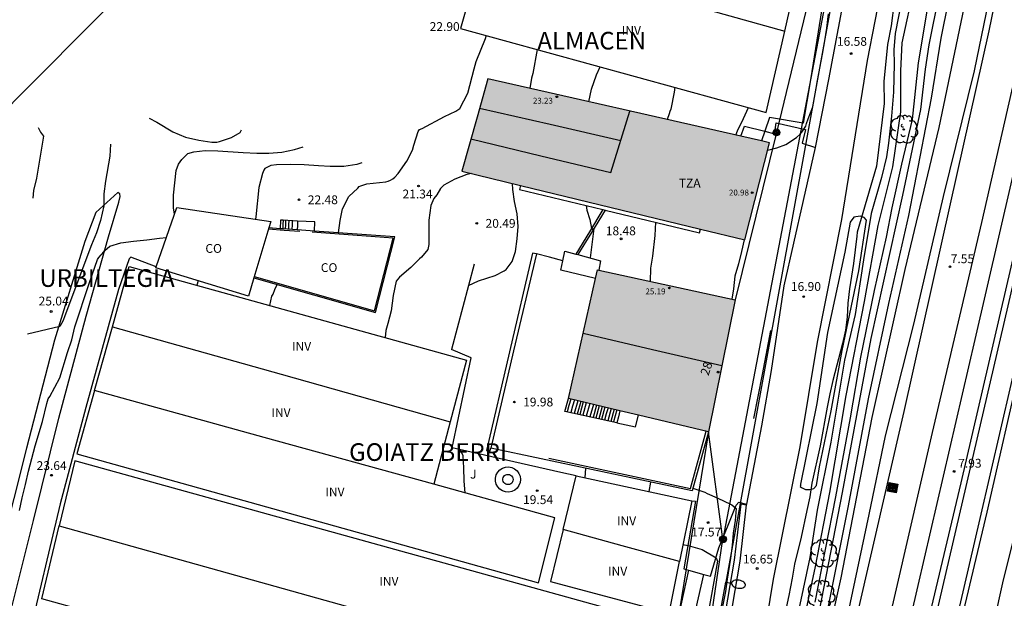
# Model space of a CAD drawing. Units: millimetres. Extents: x 584494 to 584844, y 4792790 to 4793040.
# Drawn here: x 584650 to 584734, y 4792904 to 4792953 of the extents above; entities that cross this region are included whole.
import ezdxf
from ezdxf.enums import TextEntityAlignment as Align

# ---------------------------------------------------------------- set-up
doc = ezdxf.new("R2010")
doc.units = ezdxf.units.MM
for name, color, linetype in [('020104', 34, 'Continuous'), ('020204', 9, 'Continuous'), ('020308', 9, 'Continuous'), ('050102', 4, 'Continuous'), ('060106', 9, 'BARANDILLA'), ('060110', 9, 'Continuous'), ('060111', 9, 'Continuous'), ('060117', 9, 'Continuous'), ('060124', 9, 'Continuous'), ('060130', 9, 'Continuous'), ('060134', 9, 'Continuous'), ('060141', 9, 'Continuous'), ('060144', 9, 'Continuous'), ('060145', 9, 'Continuous'), ('070101', 9, 'ALAMBRADA'), ('070105', 6, 'Continuous'), ('080107', 9, 'Continuous'), ('080109', 9, 'Continuous'), ('080110', 9, 'Continuous'), ('080116', 9, 'Continuous'), ('080201', 9, 'Continuous'), ('080202', 9, 'Continuous'), ('080301', 9, 'Continuous'), ('080303', 9, 'Continuous'), ('080304', 9, 'Continuous'), ('080308', 9, 'Continuous'), ('080311', 9, 'Continuous'), ('090103', 9, 'Continuous'), ('090217', 9, 'Continuous'), ('090218', 9, 'Continuous'), ('100107', 3, 'Continuous'), ('100202', 3, 'Continuous'), ('100302', 7, 'Continuous'), ('100303', 7, 'Continuous'), ('210102', 4, 'Continuous'), ('220104', 9, 'LINEA_ELECTRICA'), ('240103', 9, 'LINEA_TELEFONICA'), ('250202', 9, 'Continuous'), ('990501', 21, 'Continuous')]:
    doc.layers.add(name, color=color, linetype=linetype)
for name, color, linetype, lineweight in [('020105', 24, 'Continuous', 30), ('060118', 9, 'Continuous', 30), ('080111', 7, 'Continuous', 30)]:
    doc.layers.add(name, color=color, linetype=linetype, lineweight=lineweight)
doc.styles.add('ARIAL', font='ARIAL.TTF', dxfattribs={"height": 1})
doc.styles.add('ARIALI', font='ARIALI.TTF', dxfattribs={"height": 1})
doc.linetypes.add('ALAMBRADA', pattern='A,1,[203,DONOSTI.shx,S=0.1,R=0,X=0,Y=0],1', length=2)
doc.linetypes.add('BARANDILLA', pattern='A,1,[201,DONOSTI.shx,S=0.1,R=0,X=0,Y=0],1', length=2)
doc.linetypes.add('LINEA_ELECTRICA', pattern='A,7.5,-0.3,["E",Standard,S=0.25,R=0,X=-0.1,Y=-0.1],-0.3', length=8.1)
doc.linetypes.add('LINEA_TELEFONICA', pattern='A,7.5,-0.3,["T",Standard,S=0.25,R=0,X=-0.1,Y=-0.1],-0.3', length=8.1)

# ---------------------------------------------------------------- blocks, each defined once
blk = doc.blocks.new('COTAPU')
blk.add_circle((0, 0), 0.075)
blk = doc.blocks.new('POSTEM')
for radius in [0.29, 0.21, 0.12]:
    blk.add_circle((0, 0), radius)
blk = doc.blocks.new('FAREDI')
blk.add_line((0, 0), (0.5, 0))
blk.add_lwpolyline([(0.5, 0, 0.159986), (0.538, -0.117, 0.106322), (0.675, -0.238, 0.071006), (0.858, -0.309, 0.057309), (1.099, -0.337, 0.057309), (1.339, -0.309, 0.071006), (1.522, -0.238, 0.106322), (1.659, -0.117, 0.159986), (1.697, 0, 0.159986), (1.659, 0.117, 0.106322), (1.522, 0.238, 0.071006), (1.339, 0.309, 0.057309), (1.099, 0.337, 0.057309), (0.858, 0.309, 0.071006), (0.675, 0.238, 0.106322), (0.538, 0.117, 0.159986)], format="xyb", close=True)
blk = doc.blocks.new('ARBOL')
blk.add_circle((0, 0), 0.0587)
for centre, radius, start, end in [((-0.564, 0.381), 0.532, 92.28, 254.58), ((-0.28, 0.855), 0.3, 359.28777, 173.60777), ((0.097, 0.97), 0.21, 23.15651, 160.46651), ((0.438, 0.881), 0.24, 301.57804, 139.32804), ((-0.091, 0.321), 0.12, 119.14, 310.56), ((0.656, 0.288), 0.443, 319.85562, 114.76562), ((0.819, -0.249), 0.383, 235.52754, 62.02753), ((-0.556, -0.339), 0.555, 142.64, 266.54), ((-0.039, -0.384), 0.21, 189.64, 323.88), ((0.299, -0.624), 0.532, 224.67, 0.24), ((-0.301, -0.676), 0.45, 213.78, 295.32)]:
    blk.add_arc(centre, radius, start, end)
blk = doc.blocks.new('PUNTO')
blk.add_circle((0, 0), 0.075)
blk = doc.blocks.new('BloquePortal')
blk.add_circle((0, 0), 0.075)
at = {"flags": 5}
blk.add_attdef('INDICE', text='', height=0.75, dxfattribs=at).set_placement((0, 0), align=Align.MIDDLE_CENTER)
blk = doc.blocks.new('COLTEN')
for p, q in [((-0.375, -0.375), (-0.375, 0.375)), ((-0.375, 0.375), (0.375, 0.375)), ((-0.305, -0.305), (-0.305, 0.305)), ((-0.305, 0.305), (0.305, 0.305)), ((-0.23, -0.23), (-0.23, 0.23)), ((-0.23, 0.23), (0.23, 0.23)), ((-0.145, -0.145), (-0.145, 0.145)), ((-0.145, 0.145), (0.145, 0.145)), ((-0.065, 0.065), (0.065, 0.065)), ((-0.065, -0.065), (-0.065, 0.065)), ((0.065, 0.065), (0.065, -0.065)), ((0.145, 0.145), (0.145, -0.145)), ((0.23, 0.23), (0.23, -0.23)), ((0.305, 0.305), (0.305, -0.305)), ((0.375, 0.375), (0.375, -0.375)), ((0.375, -0.375), (-0.375, -0.375)), ((0.305, -0.305), (-0.305, -0.305)), ((0.23, -0.23), (-0.23, -0.23)), ((0.145, -0.145), (-0.145, -0.145)), ((0.065, -0.065), (-0.065, -0.065))]:
    blk.add_line(p, q)

msp = doc.modelspace()

# ---------------------------------------------------------------- hatches: boundary and pattern name
at = {"layer": '990501'}
for points in [[(584690.007, 4792948.384), (584687.783, 4792940.537), (584711.854, 4792934.696), (584713.966, 4792942.952)], [(584711.03, 4792929.584), (584699.342, 4792932.145), (584696.862, 4792921.201), (584708.774, 4792918.369), (584709.902, 4792923.977)]]:
    msp.add_hatch(color=256, dxfattribs=at).paths.add_polyline_path(points)

# ---------------------------------------------------------------- linework, layer by layer
at = {"layer": '020104', "flags": 128}
for points, elevation in [([(584744.308, 4793027.028), (584743.957, 4793025.374), (584743.809, 4793024.378), (584743.593, 4793023.23), (584743.061, 4793021.078), (584742.765, 4793020.05), (584742.497, 4793018.918), (584742.173, 4793017.75), (584741.769, 4793016.714), (584741.393, 4793015.634), (584739.081, 4793008.319), (584737.751, 4793003.766), (584735.187, 4792992.012), (584733.455, 4792984.41), (584732.145, 4792977.427), (584731.196, 4792969.093), (584729.262, 4792959.919), (584727.522, 4792951.275), (584727.2, 4792949.232), (584726.82, 4792945.774), (584725.286, 4792938.484), (584722.572, 4792926.308), (584720.147, 4792913.209), (584717.803, 4792901.083)], 12), ([(584729.072, 4792964.543), (584726.618, 4792949.744), (584726.1, 4792944.934), (584725.198, 4792941.132), (584724.358, 4792937.422), (584723.9, 4792934.916), (584722.862, 4792930.374), (584721.712, 4792924.72), (584720.82, 4792919.554), (584719.569, 4792912.827), (584717.823, 4792903.879)], 13), ([(584718.781, 4792894.097), (584722.439, 4792911.323), (584723.829, 4792918.03), (584726.232, 4792927.53), (584728.774, 4792938.396), (584731.404, 4792949.087), (584733.82, 4792960.821)], 9), ([(584729.748, 4792957.917), (584728.55, 4792951.849), (584727.708, 4792946.74), (584725.778, 4792936.77), (584724.08, 4792929.276), (584722.346, 4792921.182), (584720.655, 4792912.061), (584718.901, 4792903.233)], 11), ([(584726.286, 4792956.315), (584725.23, 4792951.465), (584725.106, 4792949.076), (584725.118, 4792945.584), (584724.422, 4792940.922), (584723.18, 4792935.92), (584722.03, 4792929.446), (584720.448, 4792921.452), (584719.062, 4792913.203), (584717.843, 4792906.909), (584716.429, 4792900.237)], 14), ([(584724.582, 4792954.889), (584724.302, 4792952.907), (584724.004, 4792951.305), (584723.682, 4792948.17), (584723.718, 4792946.284), (584723.074, 4792940.962), (584721.414, 4792935.36), (584721.404, 4792935.014), (584721.106, 4792932.678), (584720.766, 4792930.518), (584720.638, 4792929.316), (584720.564, 4792928.106), (584720.418, 4792927.008), (584720.174, 4792925.88), (584719.36, 4792922.734), (584719.1, 4792921.608), (584718.862, 4792920.467), (584718.278, 4792917.167), (584717.58, 4792913.991), (584717.404, 4792912.845), (584717.138, 4792911.681), (584716.651, 4792909.399), (584716.095, 4792907.089), (584715.901, 4792905.903), (584715.609, 4792904.423), (584714.477, 4792899.191)], 16), ([(584713.809, 4792942.338), (584714.596, 4792942.532), (584715.362, 4792942.812), (584716.262, 4792943.396), (584716.586, 4792943.698), (584716.728, 4792943.862), (584717.044, 4792944.382), (584717.106, 4792944.592), (584717.266, 4792944.98), (584717.648, 4792946.02), (584717.862, 4792947.116), (584718.04, 4792948.246), (584718.478, 4792950.49), (584718.678, 4792951.638), (584718.846, 4792952.718), (584718.996, 4792953.928)], 17), ([(584677.29, 4792935.293), (584677.425, 4792936.331), (584677.651, 4792937.328), (584678.173, 4792938.384), (584678.95, 4792939.103), (584679.064, 4792939.225), (584679.191, 4792939.288), (584679.713, 4792939.454), (584681.317, 4792939.621), (584681.531, 4792939.687), (584681.731, 4792939.771), (584681.907, 4792939.881), (584682.081, 4792940.023), (584682.381, 4792940.329), (584683.097, 4792941.381), (584683.587, 4792942.333), (584683.699, 4792942.741), (584684.081, 4792943.919), (584684.199, 4792944.081), (584684.403, 4792944.163), (584686.303, 4792945.195), (584687.271, 4792945.652), (584687.607, 4792945.882), (584688.311, 4792947.172), (584688.835, 4792949.24), (584689.013, 4792949.858), (584689.815, 4792951.834), (584689.861, 4792952.032), (584689.896, 4792952.08)], 22), ([(584694.212, 4792950.893), (584693.817, 4792948.846), (584693.719, 4792948.442), (584693.585, 4792947.573)], 21), ([(584705.919, 4792947.673), (584705.861, 4792947.258), (584705.557, 4792945.818), (584705.497, 4792945.606), (584705.417, 4792945.418), (584705.248, 4792944.929)], 19), ([(584711.114, 4792943.599), (584711.244, 4792943.972), (584711.758, 4792945.02), (584712.174, 4792945.952)], 18), ([(584651.736, 4792944.262), (584651.95, 4792943.869), (584652.186, 4792943.517), (584651.59, 4792939.957), (584651.354, 4792938.905), (584651.286, 4792938.249)], 26), ([(584663.341, 4792936.877), (584663.264, 4792937.433), (584663.258, 4792938.495), (584663.487, 4792940.589), (584663.691, 4792941.149), (584663.958, 4792941.544), (584664.491, 4792942.053), (584665.002, 4792942.184), (584665.963, 4792942.286), (584667.042, 4792942.281), (584669.2, 4792942.129), (584670.356, 4792942.077), (584671.365, 4792942.077), (584672.475, 4792942.151), (584673.553, 4792942.381), (584674.296, 4792942.618)], 24), ([(584679.289, 4792941.261), (584678.865, 4792941.097), (584677.743, 4792940.929), (584676.595, 4792940.947), (584675.581, 4792940.995), (584674.387, 4792941.093), (584673.207, 4792941.115), (584672.014, 4792941.089), (584671.543, 4792941.025), (584671.034, 4792940.77), (584670.945, 4792940.618), (584670.842, 4792940.344), (584670.525, 4792939.141), (584670.275, 4792936.655), (584670.239, 4792936.448)], 23), ([(584688.621, 4792940.334), (584688.209, 4792940.251), (584687.203, 4792939.865), (584686.271, 4792939.359), (584685.971, 4792939.071), (584685.651, 4792938.535), (584685.411, 4792938.209), (584685.145, 4792937.617), (584684.977, 4792936.379), (584684.987, 4792935.325), (584684.977, 4792934.289), (584684.885, 4792933.879), (584684.361, 4792933.213), (584684.199, 4792933.073), (584683.443, 4792932.339), (584682.475, 4792931.509), (584682.215, 4792931.195), (584681.955, 4792929.961), (584681.787, 4792928.645), (584681.487, 4792927.581), (584681.333, 4792926.977), (584681.255, 4792926.391)], 21), ([(584698.354, 4792937.617), (584698.429, 4792937.224), (584698.669, 4792936.422), (584698.82, 4792935.667), (584698.882, 4792935.604), (584699.02, 4792935.662), (584698.705, 4792933.162)], 19), ([(584704.269, 4792936.19), (584704.206, 4792935.062), (584704.016, 4792933.32), (584703.848, 4792932.273), (584703.817, 4792931.165)], 18), ([(584650.165, 4792911.676), (584650.375, 4792912.744), (584650.659, 4792913.882), (584650.909, 4792915.02), (584651.5, 4792917.162), (584652.116, 4792919.242), (584652.496, 4792920.762), (584652.53, 4792920.974), (584652.606, 4792921.178), (584652.724, 4792921.356), (584653.6, 4792922.97), (584654.248, 4792925.12), (584654.614, 4792926.182), (584654.868, 4792927.288), (584656.078, 4792930.98), (584656.792, 4792933.011), (584656.9, 4792933.194), (584657.098, 4792933.423), (584657.187, 4792933.499), (584657.404, 4792933.779), (584657.849, 4792934.145), (584658.788, 4792934.433), (584659.868, 4792934.589), (584660.978, 4792934.697), (584662.07, 4792934.845), (584662.659, 4792934.907)], 24), ([(584711.796, 4792934.71), (584711.588, 4792933.702), (584711.316, 4792932.646), (584711.022, 4792931.602), (584710.902, 4792930.528), (584710.772, 4792929.641)], 17), ([(584665.352, 4792931.211), (584665.233, 4792930.844)], 23), ([(584671.459, 4792929.114), (584671.625, 4792929.895), (584671.729, 4792930.089), (584671.887, 4792930.481), (584672.083, 4792930.892)], 22), ([(584698.305, 4792915.266), (584698.254, 4792914.459)], 19), ([(584703.716, 4792913.296), (584703.856, 4792914.082)], 18), ([(584707.452, 4792913.581), (584708.464, 4792913.217), (584708.662, 4792913.113), (584709.054, 4792912.953), (584710.008, 4792912.517), (584710.758, 4792912.143), (584711.134, 4792911.845), (584711.032, 4792910.805), (584710.864, 4792909.737), (584710.786, 4792908.681), (584710.658, 4792907.619), (584710.356, 4792905.837), (584710.216, 4792904.767), (584709.576, 4792901.525)], 17), ([(584706.604, 4792908.776), (584707.058, 4792908.693), (584708.243, 4792908.352), (584709.414, 4792907.644), (584709.545, 4792907.368), (584708.674, 4792902.487)], 18)]:
    msp.add_lwpolyline(points, dxfattribs=dict(at, elevation=elevation))
at = {"layer": '020105', "flags": 128}
for points, elevation in [([(584696.753, 4792813.908), (584698.245, 4792819.573), (584700.02, 4792823.936), (584702.522, 4792829.985), (584703.384, 4792833.283), (584704.28, 4792837.061), (584705.95, 4792844.253), (584707.528, 4792850.201), (584709.079, 4792855.647), (584710.263, 4792862.196), (584711.969, 4792870.848), (584713.705, 4792878.644), (584715.711, 4792885.866), (584717.285, 4792893.391), (584720.065, 4792905.929), (584722.708, 4792919.584), (584725.502, 4792932.162), (584728.388, 4792944.264), (584730.67, 4792955.143), (584732.662, 4792964.437), (584735.242, 4792976.627), (584737.993, 4792988.162), (584741.033, 4793000.49), (584742.863, 4793008.239)], 10), ([(584725.198, 4792955.015), (584724.66, 4792952.241), (584724.548, 4792950.852), (584724.572, 4792949.67), (584724.506, 4792947.264), (584724.34, 4792945.218), (584724.1, 4792942.926), (584723.91, 4792941.772), (584723.498, 4792940.014), (584722.614, 4792936.95), (584721.948, 4792932.996), (584721.254, 4792928.334), (584720.342, 4792924.45), (584719.178, 4792917.489), (584718.022, 4792911.685), (584717.399, 4792907.679), (584715.495, 4792898.725)], 15), ([(584698.599, 4792946.436), (584698.823, 4792947.514), (584699.235, 4792948.726), (584699.546, 4792949.426)], 20), ([(584661.185, 4792945.041), (584661.854, 4792944.719), (584663.202, 4792943.891), (584664.284, 4792943.447), (584665.404, 4792943.175), (584666.514, 4792943.003), (584666.958, 4792943.015), (584667.182, 4792943.059), (584668.184, 4792943.401), (584668.928, 4792943.837), (584669.043, 4792944.046)], 25), ([(584657.908, 4792942.847), (584657.836, 4792941.803), (584657.476, 4792939.677), (584657.32, 4792938.625), (584657.324, 4792937.603), (584657.046, 4792936.329), (584656.714, 4792935.297), (584656.286, 4792934.283), (584654.002, 4792928.224), (584653.866, 4792927.828), (584653.598, 4792927.336), (584650.827, 4792926.675)], 25), ([(584688.353, 4792930.805), (584689.215, 4792931.199), (584690.639, 4792931.661), (584691.403, 4792932.051), (584691.555, 4792932.185), (584692.063, 4792932.865), (584692.367, 4792933.695), (584692.505, 4792934.771), (584692.593, 4792935.841), (584692.505, 4792936.917), (584692.273, 4792937.967), (584692.123, 4792938.985), (584692.105, 4792939.488)], 20), ([(584688.073, 4792913.156), (584687.986, 4792914.193), (584687.962, 4792915.287), (584687.906, 4792916.325), (584687.744, 4792916.685), (584687.718, 4792916.821)], 20)]:
    msp.add_lwpolyline(points, dxfattribs=dict(at, elevation=elevation))
at = {"layer": '050102'}
msp.add_polyline3d([(584712.012, 4792912.124, 16.754), (584711.52, 4792912.219, 16.754), (584710.967, 4792907.44, 16.446), (584709.665, 4792899.801, 16.271), (584707.977, 4792890.676, 15.919), (584706.104, 4792880.199, 15.471), (584704.633, 4792871.194, 14.727), (584702.593, 4792860.41, 13.999), (584701.722, 4792855.04, 13.68), (584700.764, 4792850.523, 13.264), (584699.687, 4792845.424, 12.929), (584697.41, 4792836.976, 12.298), (584695.892, 4792831.591, 11.867), (584694.812, 4792827.905, 11.483), (584694.24, 4792825.963, 11.31)], dxfattribs=at)
at = {"layer": '060106'}
for points in [[(584674.012, 4792935.409, 23.452), (584672.672, 4792935.504, 23.451), (584671.332, 4792935.599, 23.451)], [(584670.135, 4792931.567, 23.425), (584680.357, 4792928.656, 23.528), (584681.957, 4792934.848, 23.457), (584675.055, 4792935.336, 23.452)], [(584695.198, 4792916.113, 19.953), (584707.238, 4792913.537, 19.953), (584708.584, 4792918.414, 19.953)]]:
    msp.add_polyline3d(points, dxfattribs=at)
at = {"layer": '060110'}
for points in [[(584707.087, 4792906.595, 18.266), (584706.078, 4792902.041, 18.537), (584704.646, 4792896.002, 18.609), (584703.557, 4792891.066, 18.545), (584702.941, 4792889.634, 18.537), (584702.509, 4792889.13, 18.529), (584701.213, 4792888.618, 18.521)], [(584702.765, 4792887.178, 18.441), (584703.573, 4792888.162, 18.441), (584704.253, 4792889.482, 18.425), (584705.069, 4792892.29, 18.433), (584706.254, 4792897.337, 18.417), (584707.478, 4792902.257, 18.321), (584708.389, 4792906.236, 18.309)]]:
    msp.add_polyline3d(points, dxfattribs=at)
at = {"layer": '060111'}
msp.add_polyline3d([(584548.02, 4792841.583, 30.046), (584551.834, 4792845.931, 29.912), (584567.14, 4792862.826, 29.34), (584589.403, 4792886.674, 28.621), (584604.111, 4792901.409, 28.003), (584624.655, 4792922.182, 27.904), (584639.233, 4792935.977, 27.287), (584664.062, 4792960.973, 26.673), (584689.534, 4792983.064, 28.8)], dxfattribs=at)
at = {"layer": '060117'}
for points in [[(584672.587, 4792936.364, 22.96), (584672.567, 4792935.996, 22.976), (584672.548, 4792935.628, 22.992)], [(584673.815, 4792936.289, 23.377), (584673.795, 4792935.915, 23.409), (584673.775, 4792935.542, 23.441)], [(584700.99, 4792919.137, 23.001), (584696.558, 4792920.105, 20.105), (584696.862, 4792921.201, 20.033)], [(584701.238, 4792920.161, 22.978), (584701.114, 4792919.649, 22.989), (584700.99, 4792919.137, 23.001)]]:
    msp.add_polyline3d(points, dxfattribs=at)
at = {"layer": '060118'}
for points in [[(584761.41, 4793039.882, 7.287), (584760.324, 4793035.105, 7.31), (584758.088, 4793024.791, 7.334), (584756.161, 4793016.288, 7.446), (584754.736, 4793010.117, 7.454), (584749.254, 4792986.086, 7.65), (584742.398, 4792956.503, 7.73), (584736.261, 4792929.976, 7.786), (584731.845, 4792910.977, 7.802), (584726.597, 4792888.249, 7.762), (584720.796, 4792863.65, 7.866), (584714.268, 4792835.443, 7.946), (584707.98, 4792808.292, 8.026), (584703.794, 4792790.215, 8.009)], [(584759.307, 4793038.301, 7.309), (584758.664, 4793035.474, 7.322), (584756.428, 4793025.159, 7.346), (584754.504, 4793016.667, 7.458), (584753.08, 4793010.499, 7.466), (584749.238, 4792993.79, 7.546), (584745.374, 4792977.046, 7.674), (584740.318, 4792955.279, 7.754), (584733.877, 4792927.488, 7.794), (584727.557, 4792900.297, 7.818), (584721.077, 4792872.266, 7.898), (584715.916, 4792850.051, 7.882), (584709.5, 4792822.18, 7.938), (584702.571, 4792792.229, 7.978), (584702.101, 4792790.215, 7.979)], [(584756.928, 4793036.513, 7.35), (584754.401, 4793025.499, 7.377), (584751.553, 4793013.052, 7.421), (584747.927, 4792997.39, 7.626), (584744.366, 4792981.95, 7.722), (584739.406, 4792960.823, 7.746), (584735.542, 4792944.007, 7.762), (584731.429, 4792926.208, 7.874), (584726.589, 4792905.297, 7.986), (584722.757, 4792888.745, 8.002), (584717.333, 4792865.466, 8.042), (584712.332, 4792843.827, 8.106), (584706.66, 4792819.372, 8.138), (584701.364, 4792796.548, 8.122), (584699.887, 4792790.215, 8.124)], [(584754.821, 4793034.929, 7.368), (584752.744, 4793025.879, 7.39), (584749.896, 4793013.431, 7.434), (584747.855, 4793004.51, 7.666), (584743.422, 4792985.694, 7.746), (584739.566, 4792968.983, 7.81), (584736.286, 4792954.927, 7.826), (584731.99, 4792936.168, 7.898), (584727.813, 4792918.312, 7.986), (584723.757, 4792900.705, 7.994), (584719.013, 4792880.322, 8.01), (584713.228, 4792855.466, 8.074), (584706.796, 4792827.811, 8.106), (584701.132, 4792803.188, 8.114), (584698.089, 4792790.215, 8.096)]]:
    msp.add_polyline3d(points, dxfattribs=at)
at = {"layer": '060124'}
for points in [[(584696.368, 4792932.923, 20.525), (584696.543, 4792933.745, 20.529), (584697.492, 4792933.488, 20.522)], [(584699.173, 4792931.396, 20.231), (584696.199, 4792932.129, 20.521), (584696.368, 4792932.923, 20.525)], [(584697.492, 4792933.488, 20.522), (584697.667, 4792933.441, 20.521)], [(584697.667, 4792933.441, 20.521), (584699.598, 4792932.921, 20.505), (584699.447, 4792932.122, 20.497)], [(584700.99, 4792919.137, 23.001), (584702.558, 4792918.777, 23.137), (584702.823, 4792919.784, 23.137)]]:
    msp.add_polyline3d(points, dxfattribs=at)
at = {"layer": '060130'}
for points in [[(584713.567, 4792943.935, 17.478), (584714.398, 4792943.728, 17.362), (584714.414, 4792943.872, 17.13), (584714.518, 4792944.664, 17.322), (584717.022, 4792944.096, 16.994), (584716.742, 4792942.928, 16.73), (584717.878, 4792942.552, 16.554)], [(584711.517, 4792943.507, 17.73), (584711.83, 4792944.368, 17.721), (584713.567, 4792943.935, 17.478)], [(584649.295, 4792902.659, 23.065), (584651.335, 4792910.818, 23.249), (584653.504, 4792919.538, 23.505), (584655.832, 4792928.194, 23.697), (584657.736, 4792934.961, 24.177), (584658.6, 4792937.889, 24.665), (584658.712, 4792938.385, 24.745), (584658.696, 4792938.601, 24.761), (584658.52, 4792938.737, 24.753), (584656.64, 4792937.025, 25.273), (584655.712, 4792934.553, 25.241), (584653.126, 4792926.158, 24.973), (584650.742, 4792916.974, 24.717), (584648.597, 4792908.414, 24.589)], [(584661.791, 4792932.405, 23.806), (584659.64, 4792933.225, 24.001), (584659.48, 4792933.081, 23.985), (584658.576, 4792930.482, 23.793), (584655.791, 4792920.442, 23.409), (584653.623, 4792912.226, 23.169), (584650.871, 4792900.619, 22.945), (584649.807, 4792896.211, 22.817)], [(584697.523, 4792914.615, 18.967), (584696.198, 4792914.897, 19.209), (584686.975, 4792916.993, 19.937), (584688.591, 4792924.657, 19.937), (584686.915, 4792925.374, 19.85)], [(584707.35, 4792912.505, 17.13), (584707.678, 4792912.453, 17.113), (584706.686, 4792906.705, 18.177), (584707.087, 4792906.595, 18.266)], [(584708.389, 4792906.236, 18.214), (584708.95, 4792906.081, 18.225), (584709.662, 4792908.481, 17.809), (584710.438, 4792910.425, 17.362), (584711.142, 4792912.121, 16.986), (584711.358, 4792912.377, 16.802), (584711.9, 4792912.242, 16.634), (584712.027, 4792912.218, 16.633)], [(584707.087, 4792906.595, 18.186), (584708.389, 4792906.236, 18.214)]]:
    msp.add_polyline3d(points, dxfattribs=at)
at = {"layer": '060134'}
for points in [[(584717.878, 4792942.552, 16.554), (584719.006, 4792948.344, 16.458), (584720.19, 4792954.656, 16.362), (584721.39, 4792961.815, 16.098), (584722.703, 4792971.199, 15.946), (584724.359, 4792980.247, 15.778), (584726.431, 4792989.87, 15.554), (584728.495, 4792998.886, 15.394), (584729.715, 4793004.339, 15.342)], [(584724.878, 4792960.559, 16.21), (584724.454, 4792960.375, 16.234), (584724.238, 4792960.023, 16.322), (584722.278, 4792949.96, 16.458), (584720.094, 4792936.432, 16.826), (584718.03, 4792925.984, 16.81), (584716.534, 4792917.089, 16.786), (584714.269, 4792905.825, 16.69), (584712.365, 4792894.225, 16.186), (584710.629, 4792885.362, 15.866), (584709.173, 4792877.49, 15.378), (584707.797, 4792869.394, 14.81), (584706.005, 4792859.691, 14.13), (584704.293, 4792850.339, 13.466), (584702.252, 4792841.507, 12.826), (584700.188, 4792833.931, 12.178), (584697.964, 4792825.764, 11.37), (584696.444, 4792820.092, 10.858), (584695.5, 4792816.044, 10.618), (584694.5, 4792810.452, 10.066), (584693.564, 4792803.42, 9.602), (584692.684, 4792796.277, 9.154), (584691.55, 4792790.215, 8.92)], [(584712.027, 4792912.218, 16.633), (584713.302, 4792918.881, 16.802), (584714.126, 4792923.569, 16.802), (584715.222, 4792930.776, 16.81), (584716.862, 4792938.056, 16.73), (584717.878, 4792942.552, 16.554)], [(584692.164, 4792819.252, 10.618), (584693.116, 4792821.516, 10.914), (584694.364, 4792824.612, 11.21), (584695.292, 4792827.764, 11.49), (584696.372, 4792831.452, 11.874), (584697.892, 4792836.843, 12.306), (584700.173, 4792845.307, 12.938), (584701.253, 4792850.419, 13.274), (584702.213, 4792854.947, 13.69), (584703.085, 4792860.323, 14.01), (584705.125, 4792871.106, 14.738), (584706.597, 4792880.114, 15.482), (584708.469, 4792890.586, 15.93), (584710.157, 4792899.713, 16.282), (584711.462, 4792907.369, 16.458), (584712.016, 4792912.161, 16.632), (584712.027, 4792912.218, 16.633)]]:
    msp.add_polyline3d(points, dxfattribs=at)
at = {"layer": '060141'}
for points in [[(584672.801, 4792936.351, 23.016), (584672.782, 4792935.998, 23.077), (584672.761, 4792935.613, 23.142)], [(584673.074, 4792936.334, 23.133), (584673.054, 4792935.964, 23.165), (584673.034, 4792935.594, 23.197)], [(584673.361, 4792936.317, 23.28), (584673.342, 4792935.965, 23.341), (584673.321, 4792935.574, 23.408)], [(584697.057, 4792921.155, 20.238), (584696.906, 4792920.609, 20.256), (584696.754, 4792920.062, 20.274)], [(584697.365, 4792921.081, 20.449), (584697.214, 4792920.538, 20.458), (584697.064, 4792919.995, 20.467)], [(584697.651, 4792921.013, 20.584), (584697.351, 4792919.932, 20.655)], [(584697.9, 4792920.954, 20.761), (584697.601, 4792919.877, 20.832)], [(584698.122, 4792920.901, 20.93), (584697.825, 4792919.828, 21)], [(584698.366, 4792920.843, 21.089), (584698.07, 4792919.775, 21.159)], [(584698.665, 4792920.772, 21.276), (584698.37, 4792919.709, 21.346)], [(584698.98, 4792920.698, 21.501), (584698.686, 4792919.64, 21.571)], [(584699.246, 4792920.634, 21.749), (584698.954, 4792919.582, 21.818)], [(584699.469, 4792920.581, 21.965), (584699.178, 4792919.533, 22.034)], [(584699.725, 4792920.52, 22.167), (584699.435, 4792919.477, 22.235)], [(584699.961, 4792920.464, 22.386), (584699.672, 4792919.425, 22.454)], [(584700.225, 4792920.401, 22.586), (584700.082, 4792919.884, 22.603), (584699.938, 4792919.367, 22.62)], [(584700.487, 4792920.339, 22.746), (584700.202, 4792919.309, 22.814)], [(584700.746, 4792920.278, 22.898), (584700.462, 4792919.253, 22.965)], [(584700.974, 4792920.223, 22.935), (584700.691, 4792919.202, 23.002)]]:
    msp.add_polyline3d(points, dxfattribs=at)
at = {"layer": '060144'}
msp.add_polyline3d([(584712.641, 4792919.507, 16.915), (584713.361, 4792923.239, 16.935), (584714.081, 4792926.97, 16.955)], dxfattribs=at)
at = {"layer": '060145'}
for points in [[(584692.768, 4792939.327, 19.999), (584692.701, 4792938.981, 19.999), (584699.796, 4792937.27, 18.796)], [(584699.796, 4792937.27, 18.962), (584699.972, 4792937.227, 18.766)], [(584699.972, 4792937.227, 19.006), (584708.004, 4792935.29, 17.404), (584708.089, 4792935.61, 17.404)], [(584694.143, 4792933.505, 19.873), (584692.199, 4792925.245, 19.889), (584690.254, 4792916.985, 19.905)]]:
    msp.add_polyline3d(points, dxfattribs=at)
at = {"layer": '070101'}
for points in [[(584728.125, 4793006.161, 15.941), (584725.735, 4792994.91, 15.962), (584723.903, 4792985.431, 16.162), (584722.455, 4792977.247, 16.386), (584721.111, 4792971.039, 16.506), (584720.279, 4792964.991, 17.122), (584718.854, 4792957.055, 17.25), (584717.462, 4792948.312, 17.386), (584716.822, 4792944.632, 17.282), (584713.966, 4792945.104, 17.578), (584713.567, 4792943.935, 17.531)], [(584713.567, 4792943.935, 17.531), (584713.284, 4792943.107, 17.498)]]:
    msp.add_polyline3d(points, dxfattribs=at)
at = {"layer": '070105'}
for points in [[(584731.045, 4792892.937, 9.218), (584733.821, 4792905.521, 8.962), (584736.477, 4792916.216, 9.058), (584738.597, 4792925.8, 9.066), (584740.397, 4792933.28, 9.114), (584741.957, 4792940.551, 9.146), (584742.942, 4792944.607, 9.114), (584745.726, 4792955.567, 8.826), (584747.278, 4792962.287, 8.81), (584748.982, 4792970.582, 8.786), (584750.766, 4792976.958, 8.818), (584752.518, 4792983.51, 8.818), (584753.71, 4792989.734, 8.818), (584755.294, 4792997.63, 8.89), (584757.803, 4793009.215, 8.07), (584759.552, 4793017.407, 8.278), (584762.496, 4793031.054, 8.294), (584764.698, 4793040.206, 8.116)], [(584746.085, 4793011.294, 8.6), (584742.575, 4792997.11, 8.746), (584739.342, 4792983.606, 8.746), (584735.438, 4792966.151, 8.866), (584732.614, 4792952.487, 8.746), (584729.334, 4792937.76, 8.738), (584725.381, 4792920.104, 8.762), (584721.301, 4792902.353, 8.882), (584717.709, 4792886.466, 9.074), (584713.557, 4792869.058, 9.042), (584709.396, 4792851.251, 8.922), (584704.956, 4792831.659, 8.698), (584700.348, 4792815.652, 8.514), (584697.212, 4792802.508, 7.922), (584694.495, 4792790.215, 7.422)], [(584672.587, 4792936.364, 22.743), (584672.375, 4792936.377, 22.633), (584672.32, 4792935.645, 22.637)], [(584673.815, 4792936.289, 23.377), (584672.587, 4792936.364, 22.743)], [(584675.246, 4792935.438, 23.326), (584675.287, 4792936.233, 23.289), (584673.815, 4792936.289, 23.377)], [(584696.368, 4792932.923, 19.948), (584695.255, 4792933.214, 19.911), (584694.143, 4792933.505, 19.873)], [(584688.839, 4792932.641, 20.393), (584687.877, 4792929.007, 20.42), (584686.915, 4792925.374, 20.447)], [(584708.774, 4792918.369, 17.042), (584707.382, 4792913.329, 17.082), (584690.254, 4792916.985, 19.905)]]:
    msp.add_polyline3d(points, dxfattribs=at)
at = {"layer": '080107'}
for points in [[(584661.791, 4792932.405, 25.041), (584663.536, 4792937.441, 25.025), (584671.527, 4792936.257, 24.561), (584671.366, 4792935.712, 24.566)], [(584671.366, 4792935.712, 24.566), (584670.102, 4792931.456, 24.604)], [(584670.102, 4792931.456, 23.425), (584680.439, 4792928.513, 23.529), (584682.103, 4792934.953, 23.457), (584675.246, 4792935.438, 24.165)], [(584672.32, 4792935.645, 24.468), (584671.366, 4792935.712, 24.566)], [(584672.548, 4792935.628, 24.444), (584672.32, 4792935.645, 24.468)], [(584673.775, 4792935.542, 24.317), (584672.548, 4792935.628, 24.444)], [(584675.246, 4792935.438, 24.165), (584673.775, 4792935.542, 24.317)], [(584670.102, 4792931.456, 24.604), (584669.639, 4792929.897, 24.617), (584661.76, 4792932.313, 25.041), (584661.791, 4792932.405, 25.041)]]:
    msp.add_polyline3d(points, dxfattribs=at)
at = {"layer": '080109'}
for points in [[(584701.305, 4792943.119, 23.503), (584695.301, 4792944.502, 23.53), (584689.298, 4792945.884, 23.557)], [(584698.121, 4792926.758, 27.357), (584704.014, 4792925.379, 27.35), (584709.907, 4792923.999, 27.343)]]:
    msp.add_polyline3d(points, dxfattribs=at)
at = {"layer": '080110'}
msp.add_polyline3d([(584688.564, 4792943.292, 21.125), (584694.517, 4792941.854, 21.107), (584700.471, 4792940.416, 21.089), (584702.085, 4792945.646, 21.129)], dxfattribs=at)
at = {"layer": '080111'}
for points in [[(584711.517, 4792943.507, 21.039), (584690.007, 4792948.384, 21.297), (584689.089, 4792945.144, 21.178)], [(584689.089, 4792945.144, 21.178), (584687.783, 4792940.537, 21.009)], [(584708.089, 4792935.61, 17.404), (584711.854, 4792934.696, 21.065), (584713.966, 4792942.952, 21.009), (584713.284, 4792943.107, 21.018)], [(584713.284, 4792943.107, 21.018), (584711.517, 4792943.507, 21.039)], [(584687.783, 4792940.537, 21.009), (584692.768, 4792939.327, 19.999)], [(584692.768, 4792939.327, 19.999), (584708.089, 4792935.61, 17.404)], [(584699.173, 4792931.396, 20.231), (584699.342, 4792932.145, 20.049), (584699.447, 4792932.122, 20.023)], [(584699.447, 4792932.122, 20.023), (584711.03, 4792929.584, 17.058)], [(584696.862, 4792921.201, 20.033), (584699.173, 4792931.396, 20.231)], [(584711.03, 4792929.584, 17.058), (584709.902, 4792923.977, 17.05), (584708.774, 4792918.369, 17.042)], [(584701.238, 4792920.161, 18.934), (584696.862, 4792921.201, 20.033)], [(584702.823, 4792919.784, 18.536), (584701.238, 4792920.161, 18.934)], [(584708.774, 4792918.369, 17.042), (584702.823, 4792919.784, 18.536)]]:
    msp.add_polyline3d(points, dxfattribs=at)
at = {"layer": '080116'}
for points in [[(584715.256, 4792952.462, 17.886), (584716.855, 4792959.519, 17.849), (584691.607, 4792966.448, 22.817), (584689.669, 4792959.645, 22.592)], [(584689.669, 4792959.645, 22.592), (584687.687, 4792952.688, 22.361), (584713.686, 4792945.536, 17.921), (584715.256, 4792952.462, 17.886)], [(584689.669, 4792959.645, 22.095), (584702.463, 4792956.054, 21.474), (584715.256, 4792952.462, 20.853)], [(584658.056, 4792927.306, 25.034), (584659.488, 4792932.441, 25.121), (584688.183, 4792924.465, 21.865), (584686.808, 4792919.216, 21.973)], [(584656.54, 4792921.865, 24.941), (584658.056, 4792927.306, 25.034)], [(584658.056, 4792927.306, 25.115), (584672.431, 4792923.261, 23.645), (584686.808, 4792919.216, 22.175)], [(584656.54, 4792921.865, 24.941), (584655.039, 4792916.482, 24.849), (584694.31, 4792905.521, 20.841), (584695.694, 4792911.033, 21.097), (584685.414, 4792913.897, 22.081)], [(584685.414, 4792913.897, 22.081), (584670.977, 4792917.882, 22.863), (584656.54, 4792921.865, 23.645)], [(584686.808, 4792919.216, 21.973), (584685.414, 4792913.897, 22.081)], [(584703.992, 4792896.231, 20.241), (584705.326, 4792901.913, 20.105), (584684.446, 4792907.706, 21.985), (584654.879, 4792915.906, 24.953), (584653.542, 4792910.352, 24.844)], [(584696.405, 4792910.039, 19.22), (584697.523, 4792914.615, 19.039)], [(584697.523, 4792914.615, 19.039), (584707.35, 4792912.505, 17.13)], [(584707.35, 4792912.505, 17.13), (584706.313, 4792907.322, 17.889)], [(584703.992, 4792896.231, 20.241), (584702.565, 4792890.154, 20.385), (584652.047, 4792904.146, 24.721), (584653.542, 4792910.352, 24.844)], [(584653.542, 4792910.352, 22.629), (584678.766, 4792903.292, 22.072), (584703.992, 4792896.231, 21.515)], [(584696.405, 4792910.039, 19.22), (584695.326, 4792905.625, 19.393), (584705.438, 4792902.945, 18.529), (584706.313, 4792907.322, 17.889)], [(584706.313, 4792907.322, 20.277), (584701.428, 4792908.661, 20.679), (584696.405, 4792910.039, 21.092)]]:
    msp.add_polyline3d(points, dxfattribs=at)
at = {"layer": '090103'}
for points in [[(584759.22, 4793040.206, 7.362), (584759.196, 4793040.102, 7.362), (584757.552, 4793033.022, 7.334), (584755.628, 4793024.755, 7.354), (584753.932, 4793017.423, 7.374), (584752.648, 4793011.819, 7.454), (584748.158, 4792991.582, 7.562), (584743.63, 4792971.823, 7.658), (584739.99, 4792956.159, 7.778), (584734.493, 4792932.384, 7.834), (584730.237, 4792914.032, 7.834), (584724.837, 4792891.201, 7.858), (584720.005, 4792869.874, 7.922), (584714.7, 4792846.955, 7.97), (584710.228, 4792827.523, 8.026), (584703.531, 4792798.764, 8.01), (584701.54, 4792790.215, 8.01)], [(584761.982, 4793040.206, 7.256), (584761.588, 4793038.434, 7.262), (584759.5, 4793029.495, 7.398), (584757.7, 4793021.295, 7.398), (584756.052, 4793014.263, 7.374), (584754.92, 4793008.983, 7.378), (584748.286, 4792980.126, 7.658), (584743.254, 4792958.671, 7.786), (584738.309, 4792937.168, 7.794), (584732.461, 4792911.528, 7.818), (584726.333, 4792885.713, 7.914), (584721.028, 4792862.642, 7.874), (584715.556, 4792838.699, 7.826), (584709.692, 4792813.676, 7.954), (584704.555, 4792790.892, 7.946), (584704.396, 4792790.215, 7.948)]]:
    msp.add_polyline3d(points, dxfattribs=at)
at = {"layer": '100107'}
msp.add_polyline3d([(584716.614, 4792913.897, 16.882), (584716.598, 4792913.809, 16.866), (584716.582, 4792913.721, 16.85), (584716.686, 4792913.617, 16.818), (584717.03, 4792913.465, 16.762), (584717.382, 4792913.457, 16.746), (584717.726, 4792913.537, 16.746), (584717.95, 4792913.785, 16.754), (584718.206, 4792915.393, 16.89), (584719.198, 4792920.137, 17.002), (584720.158, 4792925.288, 16.97), (584721.566, 4792932.056, 16.882), (584722.214, 4792936.36, 16.826), (584722.03, 4792936.608, 16.826), (584721.686, 4792936.72, 16.826), (584721.15, 4792936.64, 16.874), (584720.83, 4792936.208, 17.026), (584720.382, 4792933.656, 17.266), (584718.91, 4792926.816, 17.218), (584717.998, 4792920.777, 17.17)], close=True, dxfattribs=at)
for points in [[(584690.646, 4792914.433, 19.641), (584690.711, 4792914.694, 19.647), (584690.839, 4792914.93, 19.652), (584691.022, 4792915.126, 19.657), (584691.248, 4792915.272, 19.66), (584691.503, 4792915.356, 19.663), (584691.771, 4792915.375, 19.664), (584692.035, 4792915.326, 19.664), (584692.279, 4792915.213, 19.662), (584692.487, 4792915.043, 19.659), (584692.646, 4792914.827, 19.655), (584692.746, 4792914.578, 19.649), (584692.782, 4792914.311, 19.644), (584692.75, 4792914.045, 19.638), (584692.652, 4792913.794, 19.633), (584692.496, 4792913.576, 19.627), (584692.29, 4792913.404, 19.623), (584692.047, 4792913.288, 19.62), (584691.784, 4792913.236, 19.618), (584691.515, 4792913.251, 19.618), (584691.259, 4792913.333, 19.619), (584691.032, 4792913.475, 19.622), (584690.847, 4792913.67, 19.625), (584690.716, 4792913.905, 19.63), (584690.648, 4792914.164, 19.635), (584690.646, 4792914.433, 19.641)], [(584691.277, 4792914.358, 19.641), (584691.304, 4792914.464, 19.644), (584691.355, 4792914.559, 19.645), (584691.43, 4792914.639, 19.648), (584691.522, 4792914.699, 19.648), (584691.626, 4792914.733, 19.65), (584691.735, 4792914.74, 19.65), (584691.842, 4792914.721, 19.651), (584691.942, 4792914.674, 19.65), (584692.026, 4792914.605, 19.648), (584692.091, 4792914.518, 19.647), (584692.132, 4792914.416, 19.644), (584692.146, 4792914.306, 19.642), (584692.133, 4792914.2, 19.64), (584692.093, 4792914.097, 19.638), (584692.03, 4792914.008, 19.635), (584691.947, 4792913.939, 19.634), (584691.847, 4792913.891, 19.632), (584691.74, 4792913.87, 19.631), (584691.631, 4792913.876, 19.632), (584691.527, 4792913.909, 19.632), (584691.434, 4792913.967, 19.634), (584691.359, 4792914.046, 19.634), (584691.306, 4792914.142, 19.637), (584691.278, 4792914.248, 19.638), (584691.277, 4792914.358, 19.641)]]:
    msp.add_polyline3d(points, dxfattribs=at)
at = {"layer": '210102'}
for points in [[(584699.796, 4792937.27, 18.962), (584698.642, 4792935.375, 19.07), (584697.492, 4792933.488, 19.178)], [(584699.972, 4792937.227, 19.006), (584698.818, 4792935.331, 19.114), (584697.667, 4792933.441, 19.222)], [(584694.143, 4792933.505, 19.873), (584693.802, 4792933.563, 19.874), (584689.897, 4792916.771, 19.922), (584690.185, 4792916.699, 19.938), (584690.254, 4792916.985, 19.905)]]:
    msp.add_polyline3d(points, dxfattribs=at)
at = {"layer": '220104'}
for points in [[(584736.384, 4793040.207, 15.813), (584735.177, 4793034.651, 15.53), (584729.056, 4793007.732, 15.554), (584723.711, 4792981.751, 16.034), (584719.318, 4792955.4, 16.922), (584710.238, 4792905.569, 17.122)], [(584730.968, 4793013.42, 15.178), (584723.711, 4792981.751, 16.034), (584714.558, 4792943.839, 17.034), (584711.03, 4792929.584, 17.058)], [(584708.774, 4792918.369, 17.042), (584705.856, 4792900.445, 18.023), (584703.115, 4792883.631, 18.754), (584692.909, 4792831.803, 15.17)], [(584692.236, 4792823.492, 21.529), (584700.093, 4792850.659, 13.706), (584705.269, 4792878.106, 15.826), (584710.238, 4792905.569, 17.122)]]:
    msp.add_polyline3d(points, dxfattribs=at)
at = {"layer": '240103'}
for points in [[(584736.668, 4793040.207, 12.212), (584728.321, 4793003.613, 15.946), (584719.502, 4792959.038, 17.082), (584710.006, 4792909.216, 17.633)], [(584710.006, 4792909.216, 17.633), (584708.774, 4792918.369, 17.042)], [(584692.909, 4792831.803, 15.17), (584705.013, 4792875.354, 15.762), (584710.006, 4792909.216, 17.633)]]:
    msp.add_polyline3d(points, dxfattribs=at)

# ---------------------------------------------------------------- block references
at = {"layer": '020204', "rotation": 359.9987685839998}
for p in [(584720.904, 4792950.546, 16.584), (584684.113, 4792939.275, 21.336), (584673.937, 4792938.107, 22.48), (584689.057, 4792936.099, 20.488), (584701.336, 4792934.786, 18.48), (584729.32, 4792932.41, 7.552), (584716.872, 4792929.866, 16.904), (584652.849, 4792928.601, 25.046), (584692.256, 4792920.899, 19.976), (584652.878, 4792914.665, 23.364), (584729.669, 4792914.996, 7.928), (584694.208, 4792913.355, 19.536), (584708.736, 4792910.643, 17.568), (584712.912, 4792906.731, 16.648)]:
    msp.add_blockref('COTAPU', p, dxfattribs=at)
at = {"layer": '080201', "rotation": 359.9987685839998}
for p in [(584695.87, 4792946.87, 23.226), (584712.494, 4792938.712, 20.978), (584705.446, 4792930.601, 25.186)]:
    msp.add_blockref('PUNTO', p, dxfattribs=at)
at = {"layer": '080202', "rotation": 359.9987685839998}
msp.add_blockref('BloquePortal', (584709.597, 4792923.449), dxfattribs=at)
at = {"layer": '090217', "rotation": 359.9987685839998}
for p in [(584714.558, 4792943.84, 17.034), (584710.006, 4792909.217, 17.634)]:
    msp.add_blockref('POSTEM', p, dxfattribs=at)
at = {"layer": '090218', "rotation": 349.0075686036473}
msp.add_blockref('COLTEN', (584724.437, 4792913.617, 7.882), dxfattribs=at)
at = {"layer": '100202', "rotation": 359.9987685839998}
for p in [(584725.39, 4792944.096, 14.826), (584718.573, 4792908.017, 14.666), (584718.349, 4792904.521, 14.346)]:
    msp.add_blockref('ARBOL', p, dxfattribs=at)
at = {"layer": '250202', "rotation": 351.1393685917107}
msp.add_blockref('FAREDI', (584710.238, 4792905.569, 17.122), dxfattribs=at)

# ---------------------------------------------------------------- texts
at = {"layer": '020308', "style": 'ARIAL'}
for s, p in [('22.90', (584685.051, 4792952.466, 22.895)), ('16.58', (584719.702, 4792951.207, 16.584)), ('21.34', (584682.743, 4792938.222, 21.335)), ('22.48', (584674.687, 4792937.732, 22.479)), ('20.49', (584689.807, 4792935.724, 20.487)), ('18.48', (584700.036, 4792935.085, 18.479)), ('7.55', (584729.383, 4792932.713, 7.552)), ('16.90', (584715.785, 4792930.355, 16.904)), ('25.04', (584651.785, 4792929.115, 25.045)), ('19.98', (584693.006, 4792920.524, 19.975)), ('23.64', (584651.615, 4792915.112, 23.363)), ('7.93', (584730.017, 4792915.312, 7.928)), ('19.54', (584692.997, 4792912.216, 19.535)), ('17.57', (584707.304, 4792909.462, 17.568)), ('16.65', (584711.71, 4792907.162, 16.648))]:
    msp.add_text(s, height=0.75, rotation=359.99877, dxfattribs=at).set_placement(p)
at = {"layer": '080301', "style": 'ARIAL'}
for p in [(584665.971, 4792933.591), (584675.791, 4792931.961)]:
    msp.add_text('CO', height=0.75, rotation=359.99877, dxfattribs=at).set_placement(p)
at = {"layer": '080303', "style": 'ARIAL'}
for s, p in [('23.23', (584693.834, 4792946.287, 23.225)), ('20.98', (584710.512, 4792938.471, 20.977)), ('25.19', (584703.412, 4792930.06, 25.185))]:
    msp.add_text(s, height=0.5, rotation=359.99877, dxfattribs=at).set_placement(p)
at = {"layer": '080304', "style": 'ARIALI'}
for s, height, p in [('ALMACEN', 1.5, (584694.212, 4792950.893)), ('URBILTEGIA', 1.5, (584651.846, 4792930.694)), ('GOIATZ BERRI', 1.49996, (584678.196, 4792915.89))]:
    msp.add_text(s, height=height, rotation=359.99877, dxfattribs=at).set_placement(p)
at = {"layer": '080308', "style": 'ARIALI'}
msp.add_text('28', height=0.75, rotation=71.99877, dxfattribs=at).set_placement((584708.774, 4792923.094))
at = {"layer": '080311', "style": 'ARIAL'}
msp.add_text('TZA', height=0.75, rotation=359.99877, dxfattribs=at).set_placement((584706.25, 4792939.15))
at = {"layer": '100302', "style": 'ARIAL'}
msp.add_text('J', height=0.75, rotation=359.99877, dxfattribs=at).set_placement((584688.49, 4792914.381))
at = {"layer": '100303', "style": 'ARIAL'}
for p in [(584701.401, 4792952.14), (584673.341, 4792925.261), (584671.591, 4792919.622), (584676.181, 4792912.872), (584700.99, 4792910.421), (584700.23, 4792906.131), (584680.77, 4792905.272)]:
    msp.add_text('INV', height=0.75, rotation=359.99877, dxfattribs=at).set_placement(p)

doc.saveas('drawing.dxf')
